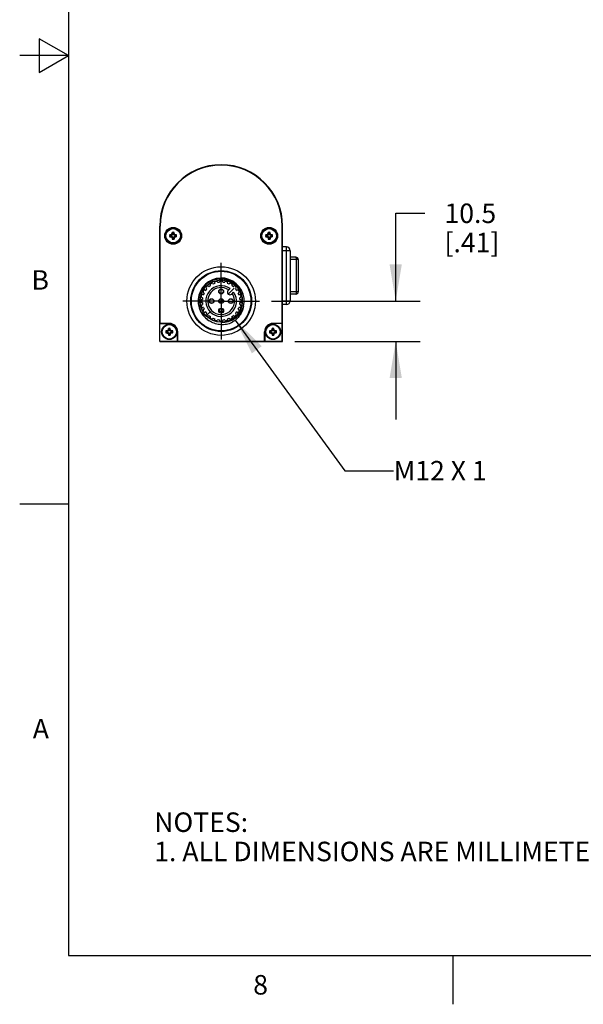
# Model space of a CAD drawing. Units: inches. Extents: x 0.4 to 16.6, y 0.6 to 10.4.
# Drawn here: x 0.4 to 3.3, y 0.6 to 5.7 of the extents above; entities that cross this region are included whole.
import ezdxf

# ---------------------------------------------------------------- set-up
doc = ezdxf.new("R2010")
doc.units = ezdxf.units.IN
doc.header["$LTSCALE"] = 0.935
doc.header["$MEASUREMENT"] = 0
doc.linetypes.add('CENTER', pattern=[0.6, 0.375, -0.075, 0.075, -0.075])
doc.layers.get('0').update_dxf_attribs({"linetype": 'CONTINUOUS'})
for name, color, linetype in [('AXIS', 7, 'CONTINUOUS'), ('DATUM_CURVES', 7, 'CONTINUOUS'), ('NOTES', 7, 'CONTINUOUS'), ('SCHEME_DIMS', 7, 'CONTINUOUS')]:
    doc.layers.add(name, color=color, linetype=linetype)
doc.styles.add('TEXTSTYLE_2', font='txt', dxfattribs={"width": 0.8})
doc.dimstyles.new('DIMSTYLE_2', dxfattribs={"dimtxt": 0.1, "dimasz": 0.1875, "dimexe": 0.125, "dimexo": 0.0625, "dimgap": 0.1, "dimtad": 0, "dimtih": 1, "dimtoh": 1, "dimdec": 1, "dimlfac": 2, "dimzin": 4, "dimdsep": 46, "dimtxsty": 'STANDARD', "dimblk": '_FILLED', "dimblk1": '_FILLED', "dimblk2": '_FILLED', "dimcen": 0.09, "dimadec": 0, "dimazin": 0, "dimtp": 0.1, "dimtm": 0.1, "dimtfac": 1, "dimtdec": 1, "dimtofl": 0, "dimtmove": 0, "dimatfit": 3, "dimldrblk": '_FILLED', "dimfxl": 1, "dimtolj": 1, "dimtzin": 4, "dimarcsym": 0})
doc.dimstyles.get("Standard").update_dxf_attribs({"dimtxt": 0.1, "dimasz": 0.1875, "dimexe": 0.125, "dimexo": 0.0625, "dimgap": 0.09, "dimtad": 0, "dimtih": 1, "dimtoh": 1, "dimzin": 4, "dimdsep": 46, "dimtxsty": 'STANDARD', "dimblk": '_FILLED', "dimblk1": '_FILLED', "dimblk2": '_FILLED', "dimcen": 0.09, "dimadec": 0, "dimazin": 0, "dimtol": 1, "dimtp": 0.01, "dimtm": 0.01, "dimtfac": 1, "dimtofl": 0, "dimtmove": 0, "dimatfit": 3, "dimldrblk": '_FILLED', "dimfxl": 1, "dimtolj": 1, "dimtzin": 4, "dimarcsym": 0})

# ---------------------------------------------------------------- blocks, each defined once
blk = doc.blocks.new('_FILLED')
at = {"color": 0, "linetype": 'BYBLOCK'}
blk.add_solid([(0, 0), (-1, 0.167), (-1, -0.167)], dxfattribs=at)
blk = doc.blocks.new('*D4')
at = {"layer": 'SCHEME_DIMS', "color": 7, "linetype": 'CONTINUOUS'}
for p, q in [((2.2976, 4.2412), (2.2976, 4.6912)), ((2.2976, 4.6912), (2.4476, 4.6912)), ((1.6617, 4.2412), (2.4226, 4.2412)), ((1.7802, 4.0345), (2.4226, 4.0345)), ((2.2976, 4.0345), (2.2976, 3.6345))]:
    blk.add_line(p, q, dxfattribs=at)
at = {"layer": 'SCHEME_DIMS', "color": 7, "linetype": 'CONTINUOUS', "xscale": 0.1875, "yscale": 0.1875, "zscale": 0.1875}
for p, rotation in [((2.2976, 4.2412), 270), ((2.2976, 4.0345), 90)]:
    blk.add_blockref('_FILLED', p, dxfattribs=dict(at, rotation=rotation))
at = {"layer": 'SCHEME_DIMS', "color": 7, "linetype": 'CONTINUOUS', "insert": (2.5476, 4.7412), "char_height": 0.1, "width": 0.5, "attachment_point": 1, "line_spacing_factor": 0.9}
blk.add_mtext('10.5\\P[.41]', dxfattribs=at)

msp = doc.modelspace()

# ---------------------------------------------------------------- linework, layer by layer
at = {"color": 7, "linetype": 'CONTINUOUS'}
for p, q in [((0.62, 10.112), (0.62, 0.887)), ((0.47, 5.5861), (0.47, 5.4129)), ((0.62, 5.4995), (0.47, 5.5861)), ((0.62, 5.4995), (0.37, 5.4995)), ((0.47, 5.4129), (0.62, 5.4995)), ((1.0878, 4.0345), (1.0878, 4.625)), ((1.0878, 4.625), (1.0899, 4.625)), ((1.0899, 4.127), (1.0899, 4.625)), ((1.1549, 4.5907), (1.1523, 4.5928)), ((1.1585, 4.5907), (1.1611, 4.5928)), ((1.647, 4.5907), (1.6444, 4.5928)), ((1.6506, 4.5907), (1.6532, 4.5928)), ((1.7177, 4.625), (1.7157, 4.625)), ((1.7157, 4.127), (1.7157, 4.625)), ((1.7177, 4.0345), (1.7177, 4.625)), ((1.1418, 4.5776), (1.1397, 4.5802)), ((1.1418, 4.5741), (1.1397, 4.5714)), ((1.1463, 4.5776), (1.1418, 4.5776)), ((1.1418, 4.5741), (1.1463, 4.5741)), ((1.1463, 4.5776), (1.1457, 4.5804)), ((1.1463, 4.5741), (1.1457, 4.5712)), ((1.1522, 4.5803), (1.1463, 4.5776)), ((1.1463, 4.5741), (1.1522, 4.5714)), ((1.1522, 4.5803), (1.1501, 4.5824)), ((1.1522, 4.5714), (1.1501, 4.5692)), ((1.1549, 4.5862), (1.1521, 4.5868)), ((1.1549, 4.5655), (1.1521, 4.5649)), ((1.1549, 4.5862), (1.1522, 4.5803)), ((1.1522, 4.5714), (1.1549, 4.5655)), ((1.1549, 4.561), (1.1523, 4.5588)), ((1.1549, 4.5907), (1.1549, 4.5862)), ((1.1549, 4.5655), (1.1549, 4.561)), ((1.1585, 4.5862), (1.1585, 4.5907)), ((1.1585, 4.5862), (1.1613, 4.5868)), ((1.1611, 4.5803), (1.1585, 4.5862)), ((1.1585, 4.5655), (1.1611, 4.5714)), ((1.1585, 4.561), (1.1585, 4.5655)), ((1.1585, 4.5655), (1.1613, 4.5649)), ((1.1585, 4.561), (1.1611, 4.5588)), ((1.1611, 4.5803), (1.1633, 4.5824)), ((1.1671, 4.5776), (1.1611, 4.5803)), ((1.1611, 4.5714), (1.1671, 4.5741)), ((1.1611, 4.5714), (1.1633, 4.5692)), ((1.1671, 4.5776), (1.1677, 4.5804)), ((1.1715, 4.5776), (1.1671, 4.5776)), ((1.1671, 4.5741), (1.1677, 4.5712)), ((1.1671, 4.5741), (1.1715, 4.5741)), ((1.1715, 4.5776), (1.1737, 4.5802)), ((1.1715, 4.5741), (1.1737, 4.5714)), ((1.634, 4.5776), (1.6318, 4.5802)), ((1.634, 4.5741), (1.6318, 4.5714)), ((1.6385, 4.5776), (1.634, 4.5776)), ((1.634, 4.5741), (1.6385, 4.5741)), ((1.6385, 4.5776), (1.6378, 4.5804)), ((1.6385, 4.5741), (1.6378, 4.5712)), ((1.6444, 4.5803), (1.6385, 4.5776)), ((1.6385, 4.5741), (1.6444, 4.5714)), ((1.6444, 4.5803), (1.6422, 4.5824)), ((1.6444, 4.5714), (1.6422, 4.5692)), ((1.647, 4.5862), (1.6442, 4.5868)), ((1.647, 4.5655), (1.6442, 4.5649)), ((1.647, 4.5862), (1.6444, 4.5803)), ((1.6444, 4.5714), (1.647, 4.5655)), ((1.647, 4.561), (1.6444, 4.5588)), ((1.647, 4.5907), (1.647, 4.5862)), ((1.647, 4.5655), (1.647, 4.561)), ((1.6506, 4.5862), (1.6506, 4.5907)), ((1.6506, 4.5862), (1.6534, 4.5868)), ((1.6533, 4.5803), (1.6506, 4.5862)), ((1.6506, 4.5655), (1.6533, 4.5714)), ((1.6506, 4.5655), (1.6534, 4.5649)), ((1.6506, 4.561), (1.6506, 4.5655)), ((1.6506, 4.561), (1.6532, 4.5588)), ((1.6533, 4.5803), (1.6554, 4.5824)), ((1.6592, 4.5776), (1.6533, 4.5803)), ((1.6533, 4.5714), (1.6592, 4.5741)), ((1.6533, 4.5714), (1.6554, 4.5692)), ((1.6592, 4.5776), (1.6598, 4.5804)), ((1.6637, 4.5776), (1.6592, 4.5776)), ((1.6592, 4.5741), (1.6637, 4.5741)), ((1.6592, 4.5741), (1.6598, 4.5712)), ((1.6637, 4.5776), (1.6658, 4.5802)), ((1.6637, 4.5741), (1.6658, 4.5714)), ((1.7374, 4.5187), (1.7177, 4.5187)), ((1.7571, 4.4991), (1.7177, 4.4991)), ((1.7374, 4.2235), (1.7374, 4.5187)), ((1.7571, 4.4991), (1.7571, 4.2431)), ((1.7859, 4.4656), (1.7571, 4.4656)), ((1.7977, 4.4538), (1.7571, 4.4538)), ((1.7897, 4.2884), (1.7897, 4.4538)), ((1.7977, 4.4538), (1.7977, 4.2884)), ((1.4485, 4.3053), (1.4389, 4.2957)), ((1.4573, 4.2774), (1.4669, 4.2869)), ((1.7177, 4.2431), (1.7571, 4.2431)), ((1.7977, 4.2884), (1.7571, 4.2884)), ((1.7859, 4.2766), (1.7571, 4.2766)), ((1.7374, 4.2235), (1.7177, 4.2235)), ((1.0892, 4.1263), (1.0899, 4.127)), ((1.0892, 4.0359), (1.0892, 4.1263)), ((1.137, 4.1263), (1.0892, 4.1263)), ((1.0899, 4.127), (1.137, 4.127)), ((1.1222, 4.0855), (1.12, 4.0881)), ((1.1266, 4.0855), (1.126, 4.0883)), ((1.1326, 4.0881), (1.1266, 4.0855)), ((1.1326, 4.0881), (1.1304, 4.0903)), ((1.1352, 4.0941), (1.1324, 4.0947)), ((1.1352, 4.0986), (1.1326, 4.1007)), ((1.1352, 4.0941), (1.1326, 4.0881)), ((1.1352, 4.0986), (1.1352, 4.0941)), ((1.137, 4.127), (1.137, 4.1263)), ((1.1388, 4.0986), (1.1414, 4.1007)), ((1.1388, 4.0941), (1.1388, 4.0986)), ((1.1388, 4.0941), (1.1416, 4.0947)), ((1.1415, 4.0881), (1.1388, 4.0941)), ((1.1415, 4.0881), (1.1436, 4.0903)), ((1.1474, 4.0855), (1.1415, 4.0881)), ((1.1474, 4.0855), (1.148, 4.0883)), ((1.1519, 4.0855), (1.154, 4.0881)), ((1.6536, 4.0855), (1.6515, 4.0881)), ((1.6581, 4.0855), (1.6575, 4.0883)), ((1.6641, 4.0881), (1.6581, 4.0855)), ((1.6641, 4.0881), (1.6619, 4.0903)), ((1.6667, 4.0941), (1.6639, 4.0947)), ((1.6667, 4.0986), (1.6641, 4.1007)), ((1.6667, 4.0941), (1.6641, 4.0881)), ((1.6667, 4.0986), (1.6667, 4.0941)), ((1.7157, 4.127), (1.6685, 4.127)), ((1.6685, 4.127), (1.6685, 4.1263)), ((1.7163, 4.1263), (1.6685, 4.1263)), ((1.6703, 4.0986), (1.6729, 4.1007)), ((1.6703, 4.0941), (1.6703, 4.0986)), ((1.6703, 4.0941), (1.6731, 4.0947)), ((1.673, 4.0881), (1.6703, 4.0941)), ((1.673, 4.0881), (1.6751, 4.0903)), ((1.6789, 4.0855), (1.673, 4.0881)), ((1.6789, 4.0855), (1.6795, 4.0883)), ((1.6834, 4.0855), (1.6855, 4.0881)), ((1.7163, 4.1263), (1.7157, 4.127)), ((1.7163, 4.0359), (1.7163, 4.1263)), ((1.1222, 4.0819), (1.12, 4.0793)), ((1.1266, 4.0855), (1.1222, 4.0855)), ((1.1222, 4.0819), (1.1266, 4.0819)), ((1.1266, 4.0819), (1.126, 4.0791)), ((1.1266, 4.0819), (1.1326, 4.0792)), ((1.1326, 4.0792), (1.1304, 4.0771)), ((1.1352, 4.0733), (1.1324, 4.0727)), ((1.1326, 4.0792), (1.1352, 4.0733)), ((1.1352, 4.0688), (1.1326, 4.0667)), ((1.1352, 4.0733), (1.1352, 4.0688)), ((1.1388, 4.0733), (1.1415, 4.0792)), ((1.1388, 4.0733), (1.1416, 4.0727)), ((1.1388, 4.0688), (1.1388, 4.0733)), ((1.1388, 4.0688), (1.1414, 4.0667)), ((1.1415, 4.0792), (1.1474, 4.0819)), ((1.1415, 4.0792), (1.1436, 4.0771)), ((1.1519, 4.0855), (1.1474, 4.0855)), ((1.1474, 4.0819), (1.1519, 4.0819)), ((1.1474, 4.0819), (1.148, 4.0791)), ((1.1519, 4.0819), (1.154, 4.0793)), ((1.1803, 4.0837), (1.1796, 4.0837)), ((1.1796, 4.0359), (1.1796, 4.0837)), ((1.1803, 4.0365), (1.1803, 4.0837)), ((1.6252, 4.0837), (1.6259, 4.0837)), ((1.6252, 4.0365), (1.6252, 4.0837)), ((1.6259, 4.0837), (1.6259, 4.0359)), ((1.6536, 4.0819), (1.6515, 4.0793)), ((1.6581, 4.0855), (1.6536, 4.0855)), ((1.6536, 4.0819), (1.6581, 4.0819)), ((1.6581, 4.0819), (1.6575, 4.0791)), ((1.6581, 4.0819), (1.6641, 4.0792)), ((1.6641, 4.0792), (1.6619, 4.0771)), ((1.6667, 4.0733), (1.6639, 4.0727)), ((1.6641, 4.0792), (1.6667, 4.0733)), ((1.6667, 4.0688), (1.6641, 4.0667)), ((1.6667, 4.0733), (1.6667, 4.0688)), ((1.6703, 4.0733), (1.673, 4.0792)), ((1.6703, 4.0733), (1.6731, 4.0727)), ((1.6703, 4.0688), (1.6703, 4.0733)), ((1.6703, 4.0688), (1.6729, 4.0667)), ((1.673, 4.0792), (1.6789, 4.0819)), ((1.673, 4.0792), (1.6751, 4.0771)), ((1.6834, 4.0855), (1.6789, 4.0855)), ((1.6789, 4.0819), (1.6834, 4.0819)), ((1.6789, 4.0819), (1.6795, 4.0791)), ((1.6834, 4.0819), (1.6855, 4.0793)), ((1.0878, 4.0345), (1.0892, 4.0359)), ((1.0878, 4.0345), (1.7177, 4.0345)), ((1.0892, 4.0359), (1.1796, 4.0359)), ((1.1796, 4.0359), (1.1803, 4.0365)), ((1.1803, 4.0365), (1.6252, 4.0365)), ((1.6259, 4.0359), (1.6252, 4.0365)), ((1.6259, 4.0359), (1.7163, 4.0359)), ((1.7177, 4.0345), (1.7163, 4.0359)), ((0.62, 3.1995), (0.37, 3.1995)), ((0.62, 0.887), (16.38, 0.887)), ((2.59, 0.887), (2.59, 0.637))]:
    msp.add_line(p, q, dxfattribs=at)
for centre, radius in [((1.1567, 4.5758), 0.0433), ((1.1567, 4.5758), 0.0426), ((1.6488, 4.5758), 0.0433), ((1.6488, 4.5758), 0.0426), ((1.4028, 4.2412), 0.1757), ((1.4028, 4.2412), 0.156), ((1.4028, 4.2412), 0.1526), ((1.4028, 4.2412), 0.1083), ((1.4028, 4.2412), 0.0119)]:
    msp.add_circle(centre, radius, dxfattribs=at)
for centre, radius, start, end in [((1.4028, 4.625), 0.315, 0, 180), ((1.4028, 4.625), 0.3129, 0, 180), ((1.6209, 4.5764), 0.4689, 177.9936, 178.7331), ((1.1567, 4.5762), 0.0172, 90.031, 104.8846), ((1.1567, 4.5762), 0.0172, 75.1154, 89.969), ((0.6977, 4.5766), 0.4637, 1.2628, 2.0106), ((2.113, 4.5764), 0.4689, 177.9936, 178.7331), ((1.6488, 4.5762), 0.0172, 90.031, 104.8846), ((1.6488, 4.5762), 0.0172, 75.1154, 89.969), ((1.1898, 4.5766), 0.4637, 1.2628, 2.0106), ((1.1562, 4.5758), 0.0171, 165.0834, 194.9166), ((1.1559, 4.1168), 0.4637, 91.2628, 92.0106), ((1.1561, 5.04), 0.4689, 267.9936, 268.7331), ((1.1567, 4.5758), 0.015, 173.199, 186.801), ((1.3579, 4.1315), 0.4965, 114.7419, 115.2967), ((1.3586, 5.0217), 0.4982, 244.7043, 245.2572), ((1.6025, 4.3739), 0.4982, 154.7043, 155.2572), ((1.601, 4.777), 0.4965, 204.7419, 205.2967), ((1.6157, 4.5751), 0.4637, 181.2628, 182.0106), ((1.1567, 4.5754), 0.0172, 255.1154, 269.969), ((1.1567, 4.5758), 0.015, 83.199, 96.801), ((1.1567, 4.5758), 0.015, 263.199, 276.801), ((1.1567, 4.5754), 0.0172, 270.031, 284.8846), ((0.6925, 4.5752), 0.4689, 357.9936, 358.7331), ((0.7124, 4.3746), 0.4965, 24.7419, 25.2967), ((0.7109, 4.7777), 0.4982, 334.7043, 335.2572), ((0.9548, 4.13), 0.4982, 64.7043, 65.2572), ((0.9555, 5.0201), 0.4965, 294.7419, 295.2967), ((1.1573, 4.1116), 0.4689, 87.9936, 88.7331), ((1.1574, 5.0348), 0.4637, 271.2628, 272.0106), ((1.1567, 4.5758), 0.015, 353.199, 6.801), ((1.1572, 4.5758), 0.0171, 345.0834, 14.9166), ((1.6483, 4.5758), 0.0171, 165.0834, 194.9166), ((1.6481, 4.1168), 0.4637, 91.2628, 92.0106), ((1.6482, 5.04), 0.4689, 267.9936, 268.7331), ((1.6488, 4.5758), 0.015, 173.199, 186.801), ((1.85, 4.1315), 0.4965, 114.7419, 115.2967), ((1.8507, 5.0217), 0.4982, 244.7043, 245.2572), ((2.0947, 4.3739), 0.4982, 154.7043, 155.2572), ((2.0931, 4.777), 0.4965, 204.7419, 205.2967), ((2.1078, 4.5751), 0.4637, 181.2628, 182.0106), ((1.6488, 4.5754), 0.0172, 255.1154, 269.969), ((1.6488, 4.5758), 0.015, 83.199, 96.801), ((1.6488, 4.5758), 0.015, 263.199, 276.801), ((1.6488, 4.5754), 0.0172, 270.031, 284.8846), ((1.1846, 4.5752), 0.4689, 357.9936, 358.7331), ((1.2045, 4.3746), 0.4965, 24.7419, 25.2967), ((1.203, 4.7777), 0.4982, 334.7043, 335.2572), ((1.4469, 4.13), 0.4982, 64.7043, 65.2572), ((1.4476, 5.0201), 0.4965, 294.7419, 295.2967), ((1.6494, 4.1116), 0.4689, 87.9936, 88.7331), ((1.6496, 5.0348), 0.4637, 271.2628, 272.0106), ((1.6488, 4.5758), 0.015, 353.199, 6.801), ((1.6493, 4.5758), 0.0171, 345.0834, 14.9166), ((1.7374, 4.4991), 0.0197, 0.0004, 89.9996), ((1.7859, 4.4538), 0.0118, 0.6007, 89.9993), ((1.786, 4.4538), 0.0117, 0.0007, 0.6072), ((1.4028, 4.2412), 0.1181, 346.077, 238.923), ((1.4028, 4.2412), 0.0787, 54.4972, 35.5028), ((1.4028, 4.2412), 0.0689, 55.8694, 34.1306), ((1.7374, 4.2431), 0.0197, 270.0004, 359.9996), ((1.7859, 4.2884), 0.0118, 270.0007, 359.3987), ((1.786, 4.2884), 0.0117, 359.3923, 359.9993), ((1.1365, 4.0837), 0.0171, 165.0834, 194.9166), ((1.1363, 3.6247), 0.4637, 91.2628, 92.0106), ((1.3382, 3.6394), 0.4965, 114.7419, 115.2967), ((1.5828, 3.8818), 0.4982, 154.7043, 155.2572), ((1.6012, 4.0843), 0.4689, 177.9936, 178.7331), ((1.137, 4.0841), 0.0172, 90.031, 104.8846), ((1.137, 4.0837), 0.015, 83.199, 96.801), ((1.137, 4.0837), 0.0433, 0, 90), ((1.137, 4.0837), 0.0426, 0, 90), ((1.137, 4.0841), 0.0172, 75.1154, 89.969), ((0.678, 4.0845), 0.4637, 1.2628, 2.0106), ((0.6927, 3.8825), 0.4965, 24.7419, 25.2967), ((0.9351, 3.6379), 0.4982, 64.7043, 65.2572), ((1.1376, 3.6195), 0.4689, 87.9936, 88.7331), ((1.1375, 4.0837), 0.0171, 345.0834, 14.9166), ((1.6685, 4.0837), 0.0433, 90, 180), ((1.6685, 4.0837), 0.0426, 90, 180), ((1.668, 4.0837), 0.0171, 165.0834, 194.9166), ((1.6678, 3.6247), 0.4637, 91.2628, 92.0106), ((1.8697, 3.6394), 0.4965, 114.7419, 115.2967), ((2.1143, 3.8818), 0.4982, 154.7043, 155.2572), ((2.1327, 4.0843), 0.4689, 177.9936, 178.7331), ((1.6685, 4.0841), 0.0172, 90.031, 104.8846), ((1.6685, 4.0837), 0.015, 83.199, 96.801), ((1.6685, 4.0841), 0.0172, 75.1154, 89.969), ((1.2095, 4.0845), 0.4637, 1.2628, 2.0106), ((1.2242, 3.8825), 0.4965, 24.7419, 25.2967), ((1.4666, 3.6379), 0.4982, 64.7043, 65.2572), ((1.6691, 3.6195), 0.4689, 87.9936, 88.7331), ((1.669, 4.0837), 0.0171, 345.0834, 14.9166), ((1.1364, 4.5479), 0.4689, 267.9936, 268.7331), ((1.137, 4.0837), 0.015, 173.199, 186.801), ((1.3389, 4.5295), 0.4982, 244.7043, 245.2572), ((1.5813, 4.2849), 0.4965, 204.7419, 205.2967), ((1.596, 4.0829), 0.4637, 181.2628, 182.0106), ((1.137, 4.0833), 0.0172, 255.1154, 269.969), ((1.137, 4.0837), 0.015, 263.199, 276.801), ((1.137, 4.0833), 0.0172, 270.031, 284.8846), ((0.6728, 4.0831), 0.4689, 357.9936, 358.7331), ((0.6912, 4.2856), 0.4982, 334.7043, 335.2572), ((0.9358, 4.528), 0.4965, 294.7419, 295.2967), ((1.1378, 4.5427), 0.4637, 271.2628, 272.0106), ((1.137, 4.0837), 0.015, 353.199, 6.801), ((1.6679, 4.5479), 0.4689, 267.9936, 268.7331), ((1.6685, 4.0837), 0.015, 173.199, 186.801), ((1.8704, 4.5295), 0.4982, 244.7043, 245.2572), ((2.1128, 4.2849), 0.4965, 204.7419, 205.2967), ((2.1275, 4.0829), 0.4637, 181.2628, 182.0106), ((1.6685, 4.0833), 0.0172, 255.1154, 269.969), ((1.6685, 4.0837), 0.015, 263.199, 276.801), ((1.6685, 4.0833), 0.0172, 270.031, 284.8846), ((1.2043, 4.0831), 0.4689, 357.9936, 358.7331), ((1.2227, 4.2856), 0.4982, 334.7043, 335.2572), ((1.4673, 4.528), 0.4965, 294.7419, 295.2967), ((1.6693, 4.5427), 0.4637, 271.2628, 272.0106), ((1.6685, 4.0837), 0.015, 353.199, 6.801)]:
    msp.add_arc(centre, radius, start, end, dxfattribs=at)
for points, knots in [([(1.7897, 4.4538), (1.7897, 4.4545), (1.7897, 4.4561), (1.7894, 4.4582), (1.7891, 4.4603), (1.7886, 4.4621), (1.7881, 4.4635), (1.7875, 4.4646), (1.7867, 4.4654), (1.7861, 4.4656), (1.7859, 4.4656)], [0, 0, 0, 0, 0.176319, 0.346775, 0.505262, 0.646958, 0.767773, 0.865223, 0.940777, 1, 1, 1, 1]), ([(1.4793, 4.1646), (1.4847, 4.1699), (1.4945, 4.1815), (1.5053, 4.2016), (1.5116, 4.2235), (1.5133, 4.2462), (1.5104, 4.2688), (1.5029, 4.2903), (1.4911, 4.3098), (1.4757, 4.3266), (1.4572, 4.3399), (1.4364, 4.3492), (1.4141, 4.3541), (1.3914, 4.3545), (1.369, 4.3504), (1.3478, 4.3419), (1.3288, 4.3294), (1.318, 4.3187), (1.3132, 4.3129)], [0, 0, 0, 0, 0.062496, 0.12499, 0.187487, 0.249983, 0.312481, 0.374979, 0.437478, 0.499978, 0.562478, 0.624979, 0.687481, 0.749984, 0.812487, 0.874991, 0.937495, 1, 1, 1, 1]), ([(1.3132, 4.3129), (1.3079, 4.3065), (1.2987, 4.2926), (1.2897, 4.2694), (1.2859, 4.2447), (1.2874, 4.2198), (1.2941, 4.1958), (1.3057, 4.1738), (1.3217, 4.1547), (1.3348, 4.1444), (1.3418, 4.14)], [0, 0, 0, 0, 0.124995, 0.249991, 0.374989, 0.499988, 0.624988, 0.749992, 0.874991, 1, 1, 1, 1]), ([(1.7859, 4.2766), (1.7861, 4.2766), (1.7867, 4.2768), (1.7875, 4.2776), (1.7881, 4.2787), (1.7886, 4.2801), (1.7891, 4.2819), (1.7894, 4.284), (1.7897, 4.2861), (1.7897, 4.2877), (1.7897, 4.2884)], [0, 0, 0, 0, 0.059233, 0.134772, 0.23222, 0.353035, 0.494731, 0.653222, 0.823681, 1, 1, 1, 1]), ([(1.4028, 4.1329), (1.4152, 4.1321), (1.4406, 4.1347), (1.4751, 4.1512), (1.5022, 4.178), (1.5136, 4.2008), (1.5174, 4.2128)], [0, 0, 0, 0, 0.249897, 0.499857, 0.749887, 1, 1, 1, 1]), ([(1.5174, 4.2128), (1.5156, 4.2035), (1.5096, 4.1855), (1.4947, 4.1613), (1.4746, 4.1413), (1.4584, 4.1313), (1.4499, 4.1274)], [0, 0, 0, 0, 0.250063, 0.500068, 0.750036, 1, 1, 1, 1]), ([(1.4499, 4.1274), (1.4411, 4.1242), (1.4226, 4.1198), (1.3942, 4.1197), (1.3665, 4.1262), (1.3496, 4.1348), (1.3418, 4.14)], [0, 0, 0, 0, 0.250024, 0.50002, 0.75001, 1, 1, 1, 1])]:
    msp.add_open_spline(points, degree=3, knots=knots, dxfattribs=at)
at = {"layer": 'AXIS', "color": 7, "linetype": 'CENTER'}
for q in [(1.4028, 4.4376), (1.2063, 4.2412), (1.5992, 4.2412), (1.4028, 4.0447)]:
    msp.add_line((1.4028, 4.2412), q, dxfattribs=at)
at = {"layer": 'AXIS', "color": 7, "linetype": 'CONTINUOUS'}
for p, q in [((1.3729, 4.3412), (1.3786, 4.3427)), ((1.3949, 4.3373), (1.3949, 4.3406)), ((1.3998, 4.3455), (1.4057, 4.3455)), ((1.4106, 4.3406), (1.4106, 4.3373)), ((1.4269, 4.3427), (1.4326, 4.3412)), ((1.3109, 4.2908), (1.3139, 4.2959)), ((1.3206, 4.2977), (1.3234, 4.2961)), ((1.3269, 4.3129), (1.3311, 4.317)), ((1.3292, 4.3036), (1.3269, 4.3059)), ((1.338, 4.317), (1.3403, 4.3147)), ((1.3479, 4.3205), (1.3462, 4.3233)), ((1.348, 4.3301), (1.3531, 4.333)), ((1.3599, 4.3312), (1.3615, 4.3284)), ((1.3703, 4.332), (1.3694, 4.3352)), ((1.3846, 4.3392), (1.3855, 4.3361)), ((1.42, 4.3361), (1.4209, 4.3392)), ((1.4361, 4.3352), (1.4352, 4.332)), ((1.444, 4.3284), (1.4456, 4.3312)), ((1.4524, 4.333), (1.4575, 4.3301)), ((1.4593, 4.3233), (1.4576, 4.3205)), ((1.4652, 4.3147), (1.4675, 4.317)), ((1.4744, 4.317), (1.4786, 4.3129)), ((1.4786, 4.3059), (1.4763, 4.3036)), ((1.4821, 4.2961), (1.4849, 4.2977)), ((1.4916, 4.2959), (1.4946, 4.2908)), ((1.2984, 4.2382), (1.2984, 4.2441)), ((1.3012, 4.2653), (1.3027, 4.271)), ((1.3033, 4.2491), (1.3066, 4.2491)), ((1.3079, 4.2585), (1.3047, 4.2593)), ((1.3088, 4.2745), (1.3119, 4.2737)), ((1.3156, 4.2824), (1.3127, 4.2841)), ((1.4928, 4.2841), (1.4899, 4.2824)), ((1.4936, 4.2737), (1.4967, 4.2745)), ((1.5008, 4.2593), (1.4977, 4.2585)), ((1.4989, 4.2491), (1.5022, 4.2491)), ((1.5028, 4.271), (1.5043, 4.2653)), ((1.5071, 4.2441), (1.5071, 4.2382)), ((1.3027, 4.2113), (1.3012, 4.217)), ((1.3066, 4.2333), (1.3033, 4.2333)), ((1.3047, 4.2231), (1.3079, 4.2239)), ((1.3119, 4.2087), (1.3088, 4.2078)), ((1.3139, 4.1865), (1.3109, 4.1916)), ((1.3127, 4.1983), (1.3156, 4.1999)), ((1.3908, 4.189), (1.4147, 4.189)), ((1.4899, 4.1999), (1.4928, 4.1983)), ((1.4946, 4.1916), (1.4916, 4.1865)), ((1.4967, 4.2078), (1.4936, 4.2087)), ((1.4977, 4.2239), (1.5008, 4.2231)), ((1.5022, 4.2333), (1.4989, 4.2333)), ((1.5043, 4.217), (1.5028, 4.2113)), ((1.3234, 4.1863), (1.3206, 4.1847)), ((1.3269, 4.1765), (1.3292, 4.1788)), ((1.3311, 4.1653), (1.3269, 4.1695)), ((1.3403, 4.1676), (1.338, 4.1653)), ((1.3462, 4.159), (1.3479, 4.1619)), ((1.3531, 4.1493), (1.348, 4.1523)), ((1.3615, 4.154), (1.3599, 4.1512)), ((1.3694, 4.1472), (1.3703, 4.1504)), ((1.3786, 4.1396), (1.3729, 4.1412)), ((1.3855, 4.1463), (1.3846, 4.1431)), ((1.3949, 4.1418), (1.3949, 4.145)), ((1.4106, 4.145), (1.4106, 4.1418)), ((1.4209, 4.1431), (1.42, 4.1463)), ((1.4326, 4.1412), (1.4269, 4.1396)), ((1.4352, 4.1504), (1.4361, 4.1472)), ((1.4456, 4.1512), (1.444, 4.154)), ((1.4575, 4.1523), (1.4524, 4.1493)), ((1.4576, 4.1619), (1.4593, 4.159)), ((1.4675, 4.1653), (1.4652, 4.1676)), ((1.4786, 4.1695), (1.4744, 4.1653)), ((1.4763, 4.1788), (1.4786, 4.1765)), ((1.4849, 4.1847), (1.4821, 4.1863)), ((1.4057, 4.1368), (1.3998, 4.1368))]:
    msp.add_line(p, q, dxfattribs=at)
for centre, radius in [((1.1567, 4.5758), 0.0394), ((1.1567, 4.5758), 0.0369), ((1.6488, 4.5758), 0.0394), ((1.6488, 4.5758), 0.0369), ((1.4028, 4.2904), 0.0123), ((1.4028, 4.2904), 0.0108), ((1.3535, 4.2412), 0.0123), ((1.3535, 4.2412), 0.0108), ((1.4028, 4.2412), 0.0123), ((1.452, 4.2412), 0.0123), ((1.452, 4.2412), 0.0108), ((1.4028, 4.192), 0.0123), ((1.137, 4.0837), 0.0394), ((1.137, 4.0837), 0.0369), ((1.6685, 4.0837), 0.0394), ((1.6685, 4.0837), 0.0369)]:
    msp.add_circle(centre, radius, dxfattribs=at)
for centre, radius, start, end in [((1.3742, 4.3364), 0.00492, 105, 195), ((1.3799, 4.338), 0.00492, 15, 105), ((1.3998, 4.3406), 0.00492, 90, 180), ((1.4057, 4.3406), 0.00492, 0, 90), ((1.4256, 4.338), 0.00492, 75, 165), ((1.4313, 4.3364), 0.00492, 345, 75), ((1.3152, 4.2883), 0.00492, 150, 240), ((1.3181, 4.2934), 0.00492, 60, 150), ((1.4028, 4.2412), 0.0965, 139.6824, 145.3176), ((1.3304, 4.3094), 0.00492, 135, 225), ((1.3346, 4.3136), 0.00492, 45, 135), ((1.4028, 4.2412), 0.0965, 124.6824, 130.3176), ((1.3505, 4.3258), 0.00492, 120, 210), ((1.3556, 4.3287), 0.00492, 30, 120), ((1.4028, 4.2412), 0.0965, 109.6824, 115.3176), ((1.4028, 4.2412), 0.0965, 94.6824, 100.3176), ((1.4028, 4.2412), 0.0965, 79.6824, 85.3176), ((1.4481, 4.2866), 0.013, 135, 315), ((1.4028, 4.2412), 0.0965, 64.6824, 70.3176), ((1.4499, 4.3287), 0.00492, 60, 150), ((1.455, 4.3258), 0.00492, 330, 60), ((1.4028, 4.2412), 0.0965, 49.6824, 55.3176), ((1.471, 4.3136), 0.00492, 45, 135), ((1.4028, 4.2412), 0.0965, 34.6824, 40.3176), ((1.4751, 4.3094), 0.00492, 315, 45), ((1.4874, 4.2934), 0.00492, 30, 120), ((1.4903, 4.2883), 0.00492, 300, 30), ((1.3033, 4.2441), 0.00492, 90, 180), ((1.306, 4.2641), 0.00492, 165, 255), ((1.3075, 4.2698), 0.00492, 75, 165), ((1.4028, 4.2412), 0.0965, 169.6824, 175.3176), ((1.4028, 4.2412), 0.0965, 154.6824, 160.3176), ((1.4028, 4.2412), 0.0965, 19.6824, 25.3176), ((1.498, 4.2698), 0.00492, 15, 105), ((1.4028, 4.2412), 0.0965, 4.6824, 10.3176), ((1.4995, 4.2641), 0.00492, 285, 15), ((1.5022, 4.2441), 0.00492, 0, 90), ((1.3033, 4.2382), 0.00492, 180, 270), ((1.306, 4.2183), 0.00492, 105, 195), ((1.3075, 4.2126), 0.00492, 195, 285), ((1.4028, 4.2412), 0.0965, 184.6824, 190.3176), ((1.3152, 4.194), 0.00492, 120, 210), ((1.4028, 4.2412), 0.0965, 199.6824, 205.3176), ((1.4028, 4.192), 0.0108, 344.1432, 195.8568), ((1.4028, 4.2412), 0.0965, 334.6824, 340.3176), ((1.4903, 4.194), 0.00492, 330, 60), ((1.498, 4.2126), 0.00492, 255, 345), ((1.4028, 4.2412), 0.0965, 349.6824, 355.3176), ((1.4995, 4.2183), 0.00492, 345, 75), ((1.5022, 4.2382), 0.00492, 270, 360), ((1.3181, 4.1889), 0.00492, 210, 300), ((1.4028, 4.2412), 0.0965, 214.6824, 220.3176), ((1.3304, 4.173), 0.00492, 135, 225), ((1.3346, 4.1688), 0.00492, 225, 315), ((1.4028, 4.2412), 0.0965, 229.6824, 235.3176), ((1.3505, 4.1566), 0.00492, 150, 240), ((1.3556, 4.1536), 0.00492, 240, 330), ((1.4028, 4.2412), 0.0965, 244.6824, 250.3176), ((1.3742, 4.1459), 0.00492, 165, 255), ((1.3799, 4.1444), 0.00492, 255, 345), ((1.4028, 4.2412), 0.0965, 259.6824, 265.3176), ((1.3998, 4.1418), 0.00492, 180, 270), ((1.4057, 4.1418), 0.00492, 270, 360), ((1.4028, 4.2412), 0.0965, 274.6824, 280.3176), ((1.4256, 4.1444), 0.00492, 195, 285), ((1.4313, 4.1459), 0.00492, 285, 15), ((1.4028, 4.2412), 0.0965, 289.6824, 295.3176), ((1.4499, 4.1536), 0.00492, 210, 300), ((1.455, 4.1566), 0.00492, 300, 30), ((1.4028, 4.2412), 0.0965, 304.6824, 310.3176), ((1.471, 4.1688), 0.00492, 225, 315), ((1.4028, 4.2412), 0.0965, 319.6824, 325.3176), ((1.4751, 4.173), 0.00492, 315, 45), ((1.4874, 4.1889), 0.00492, 240, 330)]:
    msp.add_arc(centre, radius, start, end, dxfattribs=at)
at = {"layer": 'DATUM_CURVES', "color": 7, "linetype": 'CONTINUOUS'}
for p, q in [((1.152, 4.5805), (1.152, 4.5931)), ((1.1614, 4.5805), (1.1614, 4.5931)), ((1.6441, 4.5805), (1.6441, 4.5931)), ((1.6535, 4.5805), (1.6535, 4.5931)), ((1.1394, 4.5805), (1.152, 4.5805)), ((1.1394, 4.5711), (1.152, 4.5711)), ((1.1418, 4.5776), (1.1463, 4.5776)), ((1.1418, 4.5741), (1.1463, 4.5741)), ((1.1457, 4.5805), (1.152, 4.5868)), ((1.15, 4.5825), (1.1457, 4.5805)), ((1.1457, 4.5711), (1.152, 4.5648)), ((1.15, 4.5691), (1.1457, 4.5711)), ((1.1522, 4.5803), (1.1463, 4.5776)), ((1.1522, 4.5714), (1.1463, 4.5741)), ((1.152, 4.5868), (1.15, 4.5825)), ((1.152, 4.5648), (1.15, 4.5691)), ((1.152, 4.5711), (1.152, 4.5585)), ((1.1549, 4.5862), (1.1522, 4.5803)), ((1.1549, 4.5655), (1.1522, 4.5714)), ((1.1549, 4.5862), (1.1549, 4.5907)), ((1.1549, 4.5655), (1.1549, 4.561)), ((1.1585, 4.5862), (1.1585, 4.5907)), ((1.1585, 4.5862), (1.1611, 4.5803)), ((1.1585, 4.5655), (1.1611, 4.5714)), ((1.1585, 4.5655), (1.1585, 4.561)), ((1.1611, 4.5803), (1.1671, 4.5776)), ((1.1611, 4.5714), (1.1671, 4.5741)), ((1.1614, 4.5868), (1.1634, 4.5825)), ((1.1677, 4.5805), (1.1614, 4.5868)), ((1.174, 4.5805), (1.1614, 4.5805)), ((1.1614, 4.5711), (1.1614, 4.5585)), ((1.1677, 4.5711), (1.1614, 4.5648)), ((1.174, 4.5711), (1.1614, 4.5711)), ((1.1614, 4.5648), (1.1634, 4.5691)), ((1.1634, 4.5825), (1.1677, 4.5805)), ((1.1634, 4.5691), (1.1677, 4.5711)), ((1.1715, 4.5776), (1.1671, 4.5776)), ((1.1715, 4.5741), (1.1671, 4.5741)), ((1.6315, 4.5805), (1.6441, 4.5805)), ((1.6315, 4.5711), (1.6441, 4.5711)), ((1.634, 4.5776), (1.6385, 4.5776)), ((1.634, 4.5741), (1.6385, 4.5741)), ((1.6378, 4.5805), (1.6441, 4.5868)), ((1.6421, 4.5825), (1.6378, 4.5805)), ((1.6421, 4.5691), (1.6378, 4.5711)), ((1.6378, 4.5711), (1.6441, 4.5648)), ((1.6444, 4.5803), (1.6385, 4.5776)), ((1.6444, 4.5714), (1.6385, 4.5741)), ((1.6441, 4.5868), (1.6421, 4.5825)), ((1.6441, 4.5648), (1.6421, 4.5691)), ((1.6441, 4.5711), (1.6441, 4.5585)), ((1.647, 4.5862), (1.6444, 4.5803)), ((1.647, 4.5655), (1.6444, 4.5714)), ((1.647, 4.5862), (1.647, 4.5907)), ((1.647, 4.5655), (1.647, 4.561)), ((1.6506, 4.5862), (1.6506, 4.5907)), ((1.6506, 4.5862), (1.6533, 4.5803)), ((1.6506, 4.5655), (1.6533, 4.5714)), ((1.6506, 4.5655), (1.6506, 4.561)), ((1.6533, 4.5803), (1.6592, 4.5776)), ((1.6533, 4.5714), (1.6592, 4.5741)), ((1.6598, 4.5805), (1.6535, 4.5868)), ((1.6535, 4.5868), (1.6555, 4.5825)), ((1.6661, 4.5805), (1.6535, 4.5805)), ((1.6598, 4.5711), (1.6535, 4.5648)), ((1.6661, 4.5711), (1.6535, 4.5711)), ((1.6535, 4.5711), (1.6535, 4.5585)), ((1.6535, 4.5648), (1.6555, 4.5691)), ((1.6555, 4.5825), (1.6598, 4.5805)), ((1.6555, 4.5691), (1.6598, 4.5711)), ((1.6637, 4.5776), (1.6592, 4.5776)), ((1.6637, 4.5741), (1.6592, 4.5741)), ((1.439, 4.2774), (1.4698, 4.3082)), ((1.3941, 4.2325), (1.4115, 4.2499)), ((1.3264, 4.1649), (1.3471, 4.1855)), ((1.1197, 4.0884), (1.1323, 4.0884)), ((1.126, 4.0884), (1.1323, 4.0947)), ((1.1303, 4.0904), (1.126, 4.0884)), ((1.1326, 4.0881), (1.1266, 4.0855)), ((1.1323, 4.0947), (1.1303, 4.0904)), ((1.1323, 4.0884), (1.1323, 4.101)), ((1.1352, 4.0941), (1.1326, 4.0881)), ((1.1352, 4.0941), (1.1352, 4.0986)), ((1.1388, 4.0941), (1.1388, 4.0986)), ((1.1388, 4.0941), (1.1415, 4.0881)), ((1.1415, 4.0881), (1.1474, 4.0855)), ((1.1417, 4.0884), (1.1417, 4.101)), ((1.148, 4.0884), (1.1417, 4.0947)), ((1.1417, 4.0947), (1.1437, 4.0904)), ((1.1543, 4.0884), (1.1417, 4.0884)), ((1.1437, 4.0904), (1.148, 4.0884)), ((1.6512, 4.0884), (1.6638, 4.0884)), ((1.6575, 4.0884), (1.6638, 4.0947)), ((1.6618, 4.0904), (1.6575, 4.0884)), ((1.6641, 4.0881), (1.6581, 4.0855)), ((1.6638, 4.0947), (1.6618, 4.0904)), ((1.6638, 4.0884), (1.6638, 4.101)), ((1.6667, 4.0941), (1.6641, 4.0881)), ((1.6667, 4.0941), (1.6667, 4.0986)), ((1.6703, 4.0941), (1.6703, 4.0986)), ((1.6703, 4.0941), (1.673, 4.0881)), ((1.673, 4.0881), (1.6789, 4.0855)), ((1.6732, 4.0884), (1.6732, 4.101)), ((1.6795, 4.0884), (1.6732, 4.0947)), ((1.6732, 4.0947), (1.6752, 4.0904)), ((1.6858, 4.0884), (1.6732, 4.0884)), ((1.6752, 4.0904), (1.6795, 4.0884)), ((1.1197, 4.079), (1.1323, 4.079)), ((1.1222, 4.0855), (1.1266, 4.0855)), ((1.1222, 4.0819), (1.1266, 4.0819)), ((1.1303, 4.077), (1.126, 4.079)), ((1.126, 4.079), (1.1323, 4.0727)), ((1.1326, 4.0792), (1.1266, 4.0819)), ((1.1323, 4.0727), (1.1303, 4.077)), ((1.1323, 4.079), (1.1323, 4.0664)), ((1.1352, 4.0733), (1.1326, 4.0792)), ((1.1352, 4.0733), (1.1352, 4.0688)), ((1.1388, 4.0733), (1.1415, 4.0792)), ((1.1388, 4.0733), (1.1388, 4.0688)), ((1.1415, 4.0792), (1.1474, 4.0819)), ((1.1543, 4.079), (1.1417, 4.079)), ((1.1417, 4.079), (1.1417, 4.0664)), ((1.148, 4.079), (1.1417, 4.0727)), ((1.1417, 4.0727), (1.1437, 4.077)), ((1.1437, 4.077), (1.148, 4.079)), ((1.1519, 4.0855), (1.1474, 4.0855)), ((1.1519, 4.0819), (1.1474, 4.0819)), ((1.6512, 4.079), (1.6638, 4.079)), ((1.6536, 4.0855), (1.6581, 4.0855)), ((1.6536, 4.0819), (1.6581, 4.0819)), ((1.6618, 4.077), (1.6575, 4.079)), ((1.6575, 4.079), (1.6638, 4.0727)), ((1.6641, 4.0792), (1.6581, 4.0819)), ((1.6638, 4.0727), (1.6618, 4.077)), ((1.6638, 4.079), (1.6638, 4.0664)), ((1.6667, 4.0733), (1.6641, 4.0792)), ((1.6667, 4.0733), (1.6667, 4.0688)), ((1.6703, 4.0733), (1.673, 4.0792)), ((1.6703, 4.0733), (1.6703, 4.0688)), ((1.673, 4.0792), (1.6789, 4.0819)), ((1.6858, 4.079), (1.6732, 4.079)), ((1.6732, 4.079), (1.6732, 4.0664)), ((1.6795, 4.079), (1.6732, 4.0727)), ((1.6732, 4.0727), (1.6752, 4.077)), ((1.6752, 4.077), (1.6795, 4.079)), ((1.6834, 4.0855), (1.6789, 4.0855)), ((1.6834, 4.0819), (1.6789, 4.0819))]:
    msp.add_line(p, q, dxfattribs=at)
for centre, radius, start, end in [((1.1567, 4.5758), 0.0179, 74.7081, 105.2919), ((1.6488, 4.5758), 0.0179, 74.7081, 105.2919), ((1.1567, 4.5758), 0.0179, 164.7081, 195.2919), ((1.1567, 4.5758), 0.015, 173.199, 186.801), ((1.1567, 4.5758), 0.0179, 254.7081, 285.2919), ((1.1567, 4.5758), 0.015, 83.199, 96.801), ((1.1567, 4.5758), 0.015, 263.199, 276.801), ((1.1567, 4.5758), 0.015, 353.199, 6.801), ((1.1567, 4.5758), 0.0179, 344.7081, 15.2919), ((1.6488, 4.5758), 0.0179, 164.7081, 195.2919), ((1.6488, 4.5758), 0.015, 173.199, 186.801), ((1.6488, 4.5758), 0.0179, 254.7081, 285.2919), ((1.6488, 4.5758), 0.015, 83.199, 96.801), ((1.6488, 4.5758), 0.015, 263.199, 276.801), ((1.6488, 4.5758), 0.015, 353.199, 6.801), ((1.6488, 4.5758), 0.0179, 344.7081, 15.2919), ((1.137, 4.0837), 0.0179, 164.7081, 195.2919), ((1.137, 4.0837), 0.0179, 74.7081, 105.2919), ((1.137, 4.0837), 0.015, 83.199, 96.801), ((1.137, 4.0837), 0.0179, 344.7081, 15.2919), ((1.6685, 4.0837), 0.0179, 164.7081, 195.2919), ((1.6685, 4.0837), 0.0179, 74.7081, 105.2919), ((1.6685, 4.0837), 0.015, 83.199, 96.801), ((1.6685, 4.0837), 0.0179, 344.7081, 15.2919), ((1.137, 4.0837), 0.015, 173.199, 186.801), ((1.137, 4.0837), 0.0179, 254.7081, 285.2919), ((1.137, 4.0837), 0.015, 263.199, 276.801), ((1.137, 4.0837), 0.015, 353.199, 6.801), ((1.6685, 4.0837), 0.015, 173.199, 186.801), ((1.6685, 4.0837), 0.0179, 254.7081, 285.2919), ((1.6685, 4.0837), 0.015, 263.199, 276.801), ((1.6685, 4.0837), 0.015, 353.199, 6.801)]:
    msp.add_arc(centre, radius, start, end, dxfattribs=at)

# ---------------------------------------------------------------- texts
at = {"color": 7, "linetype": 'CONTINUOUS', "char_height": 0.1, "width": 0.08, "line_spacing_factor": 0.9, "style": 'TEXTSTYLE_2'}
for s, insert, attachment_point in [('B', (0.52, 4.3995), 3), ('A', (0.52, 2.0995), 3), ('8', (1.605, 0.787), 2)]:
    msp.add_mtext(s, dxfattribs=dict(at, insert=insert, attachment_point=attachment_point))
at = {"color": 7, "linetype": 'CONTINUOUS', "insert": (1.0597, 1.6203), "char_height": 0.1, "width": 6.6, "attachment_point": 1, "line_spacing_factor": 0.9}
msp.add_mtext('NOTES:\\P1. ALL DIMENSIONS ARE MILLIMETERS [INCHES] UNLESS OTHERWISE NOTED.', dxfattribs=at)
at = {"layer": 'NOTES', "color": 7, "linetype": 'CONTINUOUS', "insert": (2.287, 3.4218), "char_height": 0.1, "width": 0.7, "attachment_point": 1, "line_spacing_factor": 0.9}
msp.add_mtext('M12 X 1', dxfattribs=at)

# ---------------------------------------------------------------- dimensions: what is measured, and where the dimension line sits
at = {"layer": 'SCHEME_DIMS', "color": 7, "linetype": 'CONTINUOUS'}
dim = msp.add_linear_dim(base=(2.2976, 4.0345), p1=(1.5992, 4.2412), p2=(1.7177, 4.0345), angle=270, dimstyle='DIMSTYLE_2', dxfattribs=at)
dim.commit()
dim.dimension.update_dxf_attribs({"geometry": '*D4', "text_midpoint": (2.7976, 4.6162), "dimtype": 160})

# ---------------------------------------------------------------- leaders
at = {"layer": 'NOTES', "color": 7, "linetype": 'CONTINUOUS'}
msp.add_leader([(1.4753, 4.1433), (2.037, 3.3718), (2.287, 3.3718)], dimstyle='STANDARD', override={"dimtad": 0}, dxfattribs=at)

doc.saveas('drawing.dxf')
